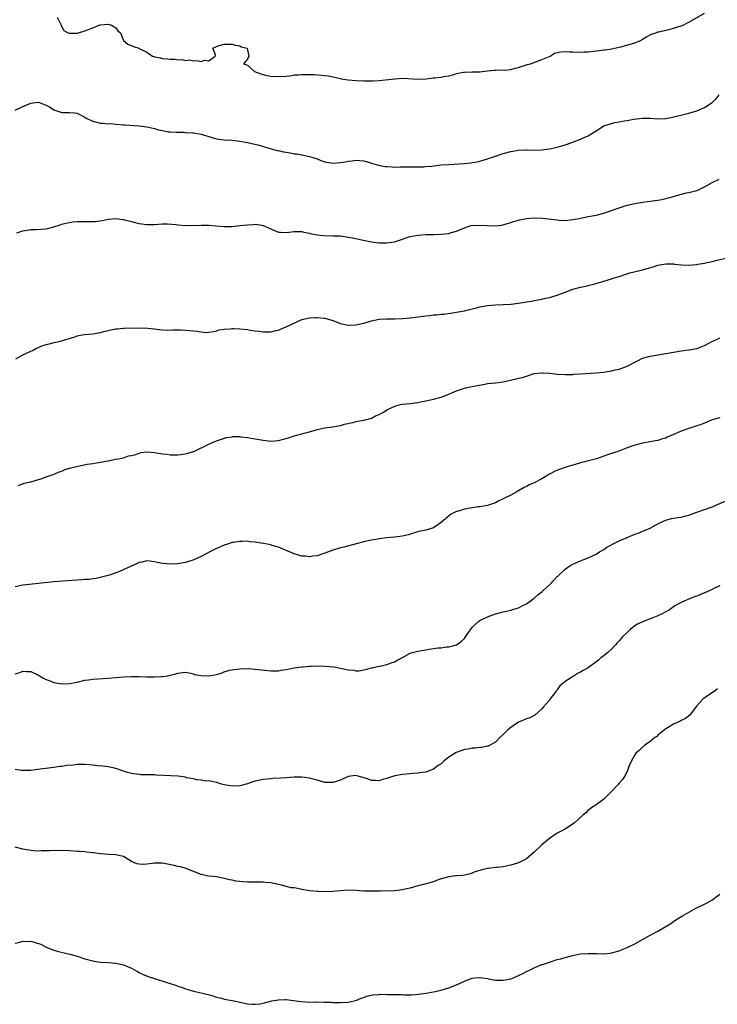
# Model space of a CAD drawing. Units: inches. Extents: x 2598000 to 2601000, y 1509000 to 1512000.
# Drawn here: x 2598464 to 2598644, y 1510808 to 1511062 of the extents above; entities that cross this region are included whole.
import ezdxf

# ---------------------------------------------------------------- set-up
doc = ezdxf.new("R2010")
doc.units = ezdxf.units.IN
doc.header["$MEASUREMENT"] = 0
doc.layers.add('LD25981509_10ft', color=123, linetype='Continuous')

msp = doc.modelspace()

# ---------------------------------------------------------------- linework, layer by layer
at = {"layer": 'LD25981509_10ft'}
for points, elevation in [([(2598473.81, 1511063), (2598474.71, 1511061.29), (2598474.82, 1511061), (2598474.82, 1511060.82), (2598475, 1511060.58), (2598475.57, 1511059.57), (2598476.67, 1511059), (2598477, 1511058.9), (2598479.07, 1511058.93), (2598481, 1511059.5), (2598483, 1511060.27), (2598484.67, 1511061), (2598484.93, 1511061.07), (2598487, 1511061.21), (2598487.82, 1511061), (2598488.54, 1511060.54), (2598489, 1511060.27), (2598489.54, 1511059.54), (2598490.16, 1511059), (2598491, 1511057.04), (2598492.1, 1511056.1), (2598493.51, 1511055.51), (2598494.9, 1511055), (2598494.98, 1511054.98), (2598497, 1511054.01), (2598498.45, 1511053), (2598498.86, 1511052.86), (2598499, 1511052.78), (2598500.52, 1511052.52), (2598501, 1511052.41), (2598502.31, 1511052.31), (2598503, 1511052.22), (2598504.2, 1511052.2), (2598505, 1511052.02), (2598506.1, 1511052.1), (2598507, 1511051.88), (2598508, 1511052), (2598509, 1511051.78), (2598509.88, 1511051.88), (2598511, 1511051.62), (2598511.9, 1511051.9), (2598513, 1511051.81), (2598514.64, 1511053), (2598514.71, 1511053.29), (2598514.07, 1511055), (2598515, 1511055.45), (2598515.7, 1511055.7), (2598517, 1511056.05), (2598518.07, 1511056.07), (2598519, 1511056.05), (2598519.8, 1511055.8), (2598521, 1511055.64), (2598521.38, 1511055.38), (2598522.86, 1511055), (2598523, 1511054.5), (2598523.34, 1511053), (2598523, 1511052.17), (2598521.96, 1511051), (2598523, 1511050.68), (2598524.8, 1511049), (2598526.44, 1511048.44), (2598527, 1511048.21), (2598528, 1511048), (2598529, 1511047.81), (2598531, 1511047.68), (2598533, 1511047.81), (2598533.9, 1511047.9), (2598535, 1511048.11), (2598536.14, 1511048.14), (2598537, 1511048.28), (2598538.23, 1511048.23), (2598539, 1511048.26), (2598540.2, 1511048.2), (2598542.09, 1511048.09), (2598543, 1511047.97), (2598543.88, 1511047.88), (2598545, 1511047.63), (2598545.57, 1511047.57), (2598547, 1511047.17), (2598547.16, 1511047.16), (2598547.79, 1511047), (2598549, 1511046.83), (2598551, 1511046.65), (2598553, 1511046.59), (2598553.4, 1511046.6), (2598555, 1511046.58), (2598555.38, 1511046.62), (2598557, 1511046.67), (2598560.2, 1511047), (2598561, 1511047.15), (2598561.16, 1511047.16), (2598563, 1511047.25), (2598567.04, 1511047.04), (2598569.12, 1511047.12), (2598571, 1511047.34), (2598571.36, 1511047.36), (2598573, 1511047.57), (2598573.68, 1511047.68), (2598575, 1511047.93), (2598576.26, 1511048.26), (2598577, 1511048.47), (2598578.8, 1511048.8), (2598579, 1511048.85), (2598581, 1511048.93), (2598583, 1511048.95), (2598583.61, 1511049), (2598585, 1511049.15), (2598586.65, 1511049.35), (2598587, 1511049.37), (2598588.59, 1511049.41), (2598589.39, 1511049.39), (2598591, 1511049.49), (2598592.14, 1511049.86), (2598593, 1511050.03), (2598593.66, 1511050.34), (2598595, 1511050.71), (2598595.21, 1511050.79), (2598596.04, 1511051), (2598597.47, 1511051.47), (2598599, 1511052.1), (2598601.13, 1511053), (2598602.27, 1511053.73), (2598603.88, 1511054.12), (2598605, 1511054.18), (2598606.11, 1511054.11), (2598607, 1511054.11), (2598609, 1511054.04), (2598609.93, 1511054.07), (2598611, 1511054.13), (2598614.5, 1511054.5), (2598615, 1511054.57), (2598615.36, 1511054.64), (2598617, 1511054.85), (2598617.75, 1511055), (2598619, 1511055.32), (2598619.39, 1511055.39), (2598622.17, 1511056.17), (2598623, 1511056.42), (2598624.51, 1511057), (2598624.79, 1511057.21), (2598625, 1511057.32), (2598626, 1511058), (2598627.34, 1511058.66), (2598628.46, 1511059), (2598629, 1511059.22), (2598629.23, 1511059.23), (2598631, 1511059.7), (2598631.87, 1511059.87), (2598633, 1511060.19), (2598635, 1511060.8), (2598635.46, 1511061), (2598636.48, 1511061.52), (2598637, 1511061.72), (2598641, 1511064.1)], 7870), ([(2598463.01, 1511039), (2598465, 1511040), (2598467, 1511040.87), (2598468.22, 1511041), (2598469, 1511041.06), (2598469.23, 1511041), (2598470.51, 1511040.51), (2598471, 1511040.3), (2598471.85, 1511039.85), (2598473, 1511039.12), (2598475, 1511038.42), (2598475.6, 1511038.4), (2598477, 1511038.42), (2598478.32, 1511038.32), (2598479, 1511038.24), (2598481, 1511037.19), (2598481.3, 1511037), (2598482.43, 1511036.43), (2598483, 1511036.19), (2598485, 1511035.68), (2598485.68, 1511035.68), (2598487, 1511035.53), (2598487.55, 1511035.55), (2598489, 1511035.44), (2598491, 1511035.26), (2598491.21, 1511035.21), (2598495, 1511034.95), (2598497, 1511034.72), (2598497.39, 1511034.61), (2598499, 1511034.28), (2598500.04, 1511033.96), (2598501, 1511033.75), (2598502.53, 1511033.47), (2598503, 1511033.41), (2598504.63, 1511033.37), (2598505, 1511033.33), (2598506.65, 1511033.35), (2598507, 1511033.3), (2598508.79, 1511033.21), (2598509, 1511033.17), (2598511, 1511032.82), (2598512.42, 1511032.42), (2598513, 1511032.21), (2598515, 1511031.66), (2598515.57, 1511031.57), (2598517, 1511031.41), (2598519, 1511031.26), (2598521, 1511031.02), (2598523, 1511030.64), (2598525.98, 1511029.98), (2598529.33, 1511029), (2598530.65, 1511028.65), (2598531, 1511028.61), (2598532.28, 1511028.28), (2598533, 1511028.18), (2598533.97, 1511027.97), (2598535, 1511027.79), (2598535.71, 1511027.71), (2598537, 1511027.46), (2598537.44, 1511027.44), (2598539.04, 1511027.04), (2598541, 1511026.43), (2598541.96, 1511026.04), (2598543, 1511025.67), (2598545, 1511025.32), (2598547, 1511025.48), (2598548.31, 1511025.69), (2598549, 1511025.87), (2598550.05, 1511025.96), (2598551, 1511026.13), (2598553, 1511025.93), (2598554.46, 1511025.54), (2598555, 1511025.35), (2598556.83, 1511024.83), (2598558.51, 1511024.51), (2598559, 1511024.44), (2598560.37, 1511024.37), (2598561, 1511024.31), (2598562.38, 1511024.38), (2598563, 1511024.36), (2598564.43, 1511024.43), (2598567, 1511024.39), (2598568.42, 1511024.42), (2598569, 1511024.45), (2598570.6, 1511024.6), (2598573, 1511024.88), (2598574.96, 1511025.04), (2598579, 1511025.27), (2598580.57, 1511025.43), (2598581, 1511025.5), (2598582.27, 1511025.73), (2598583, 1511025.89), (2598585, 1511026.46), (2598585.39, 1511026.61), (2598586.55, 1511027), (2598587, 1511027.17), (2598589, 1511027.86), (2598591, 1511028.34), (2598593, 1511028.66), (2598594.75, 1511028.75), (2598595, 1511028.77), (2598596.73, 1511028.73), (2598599, 1511028.78), (2598601, 1511029.02), (2598602.59, 1511029.41), (2598603, 1511029.48), (2598604.15, 1511029.85), (2598605, 1511030.1), (2598606.72, 1511030.72), (2598607.15, 1511030.85), (2598609, 1511031.5), (2598609.94, 1511031.94), (2598611, 1511032.38), (2598611.92, 1511033), (2598612.58, 1511033.42), (2598613, 1511033.71), (2598615, 1511034.97), (2598617, 1511035.62), (2598617.82, 1511035.82), (2598619, 1511036.02), (2598620.29, 1511036.29), (2598621, 1511036.37), (2598622.68, 1511036.68), (2598624.97, 1511036.97), (2598626.96, 1511036.96), (2598629, 1511036.79), (2598631, 1511036.87), (2598632.78, 1511037.22), (2598635.97, 1511038.03), (2598637, 1511038.26), (2598639, 1511038.86), (2598641, 1511039.68), (2598643, 1511041), (2598644.05, 1511041.95), (2598644.79, 1511043)], 7880), ([(2598463.38, 1511007.38), (2598465, 1511007.89), (2598466.03, 1511008.03), (2598467, 1511008.21), (2598468.25, 1511008.25), (2598471, 1511008.4), (2598473, 1511008.86), (2598474.57, 1511009.43), (2598475, 1511009.55), (2598476.11, 1511009.89), (2598477, 1511010.06), (2598477.82, 1511010.18), (2598479, 1511010.27), (2598481, 1511010.29), (2598481.73, 1511010.27), (2598483.68, 1511010.32), (2598485.47, 1511010.53), (2598487, 1511010.85), (2598489, 1511011.06), (2598490.81, 1511010.81), (2598491, 1511010.8), (2598491.26, 1511010.74), (2598493, 1511010.28), (2598493.94, 1511010.06), (2598495, 1511009.78), (2598497, 1511009.53), (2598498.47, 1511009.53), (2598499, 1511009.54), (2598501, 1511009.64), (2598502.36, 1511009.64), (2598504.53, 1511009.47), (2598505, 1511009.41), (2598507, 1511009.26), (2598508.7, 1511009.3), (2598509.29, 1511009.29), (2598511, 1511009.36), (2598513, 1511009.32), (2598514.84, 1511009.16), (2598517, 1511009), (2598519, 1511009.03), (2598521, 1511009.22), (2598523, 1511009.44), (2598524.48, 1511009.52), (2598525, 1511009.57), (2598526.7, 1511009.3), (2598527, 1511009.28), (2598529.93, 1511007.93), (2598531, 1511007.56), (2598531.49, 1511007.49), (2598533, 1511007.44), (2598535, 1511007.67), (2598537, 1511007.69), (2598537.54, 1511007.54), (2598539, 1511007.29), (2598539.21, 1511007.21), (2598541, 1511006.84), (2598542.65, 1511006.65), (2598545, 1511006.62), (2598547, 1511006.55), (2598549, 1511006.27), (2598550.07, 1511006.07), (2598552.48, 1511005.52), (2598554.99, 1511005.01), (2598557, 1511004.76), (2598558.78, 1511004.78), (2598559, 1511004.76), (2598560.93, 1511005.07), (2598562.48, 1511005.52), (2598563, 1511005.74), (2598563.97, 1511006.03), (2598565, 1511006.38), (2598567, 1511006.78), (2598569, 1511006.9), (2598571.1, 1511006.9), (2598573, 1511006.97), (2598575, 1511007.22), (2598575.33, 1511007.33), (2598577, 1511007.78), (2598579, 1511008.65), (2598579.96, 1511009), (2598580.79, 1511009.21), (2598582.67, 1511009.33), (2598584.78, 1511009.22), (2598586.87, 1511009.13), (2598588.7, 1511009.3), (2598589.57, 1511009.57), (2598591, 1511009.98), (2598591.72, 1511010.28), (2598593, 1511010.62), (2598593.27, 1511010.73), (2598595, 1511011.05), (2598597, 1511011.22), (2598599.16, 1511011.16), (2598603, 1511010.68), (2598603.35, 1511010.65), (2598605, 1511010.58), (2598607, 1511010.77), (2598608.23, 1511011), (2598611, 1511011.57), (2598613, 1511011.94), (2598615, 1511012.41), (2598616.74, 1511013), (2598619, 1511013.83), (2598621, 1511014.46), (2598623, 1511014.93), (2598623.46, 1511015), (2598625, 1511015.31), (2598627.61, 1511015.61), (2598629, 1511015.79), (2598629.97, 1511015.97), (2598631, 1511016.19), (2598633, 1511016.73), (2598634.75, 1511017.25), (2598636.36, 1511017.64), (2598637, 1511017.77), (2598637.98, 1511018.02), (2598639, 1511018.32), (2598639.5, 1511018.5), (2598641, 1511019.24), (2598643, 1511020.36), (2598644.79, 1511021.21)], 7890), ([(2598463.14, 1510974.86), (2598465, 1510975.86), (2598467, 1510976.81), (2598467.44, 1510977), (2598468.45, 1510977.55), (2598469, 1510977.76), (2598469.83, 1510978.17), (2598471, 1510978.48), (2598471.38, 1510978.62), (2598473.08, 1510979), (2598475, 1510979.46), (2598475.7, 1510979.7), (2598477, 1510980.05), (2598478.62, 1510980.62), (2598479, 1510980.74), (2598480.27, 1510981), (2598480.89, 1510981.11), (2598483, 1510981.28), (2598484.49, 1510981.51), (2598485, 1510981.63), (2598485.88, 1510981.88), (2598487, 1510982.17), (2598487.72, 1510982.28), (2598489, 1510982.57), (2598489.41, 1510982.59), (2598491, 1510982.76), (2598491.25, 1510982.75), (2598494.82, 1510982.82), (2598497.23, 1510982.77), (2598499, 1510982.53), (2598499.48, 1510982.52), (2598501, 1510982.33), (2598502.25, 1510982.25), (2598503.67, 1510982.33), (2598505, 1510982.28), (2598505.71, 1510982.29), (2598507, 1510982.21), (2598509, 1510982.02), (2598509.99, 1510981.99), (2598511, 1510981.79), (2598512.37, 1510981.63), (2598513, 1510981.74), (2598514.14, 1510981.86), (2598515, 1510982.09), (2598515.69, 1510982.31), (2598517, 1510982.48), (2598518.54, 1510982.54), (2598519, 1510982.64), (2598519.34, 1510982.66), (2598521, 1510982.6), (2598523, 1510982.39), (2598523.76, 1510982.24), (2598525, 1510982.07), (2598525.96, 1510981.96), (2598527, 1510981.78), (2598528.17, 1510981.83), (2598529, 1510981.82), (2598529.92, 1510982.08), (2598531, 1510982.26), (2598531.52, 1510982.48), (2598533, 1510983.04), (2598537, 1510984.94), (2598539, 1510985.41), (2598540.53, 1510985.47), (2598541, 1510985.53), (2598542.69, 1510985.31), (2598543, 1510985.29), (2598545, 1510984.7), (2598547, 1510983.98), (2598547.79, 1510983.79), (2598549, 1510983.53), (2598551, 1510983.57), (2598553, 1510984.04), (2598555, 1510984.62), (2598556.98, 1510985.02), (2598558.84, 1510985.16), (2598561, 1510985.16), (2598563, 1510985.22), (2598565, 1510985.41), (2598566.4, 1510985.6), (2598569, 1510985.93), (2598569.99, 1510986.01), (2598571, 1510986.14), (2598571.82, 1510986.18), (2598573, 1510986.32), (2598573.65, 1510986.35), (2598575.42, 1510986.58), (2598577, 1510986.84), (2598579, 1510987.25), (2598579.3, 1510987.3), (2598581, 1510987.73), (2598581.91, 1510987.91), (2598583, 1510988.21), (2598584.47, 1510988.47), (2598585, 1510988.58), (2598587, 1510988.77), (2598589, 1510988.85), (2598591, 1510988.96), (2598593, 1510989.19), (2598594.57, 1510989.43), (2598595, 1510989.52), (2598596.3, 1510989.7), (2598597, 1510989.86), (2598598.06, 1510990.06), (2598599, 1510990.21), (2598599.63, 1510990.37), (2598601, 1510990.65), (2598603, 1510991.3), (2598605, 1510992.07), (2598607, 1510992.78), (2598609, 1510993.33), (2598610.38, 1510993.62), (2598611, 1510993.78), (2598611.99, 1510994.01), (2598613, 1510994.3), (2598613.56, 1510994.44), (2598615, 1510994.88), (2598617, 1510995.47), (2598617.7, 1510995.7), (2598619, 1510996.09), (2598620.66, 1510996.66), (2598621.77, 1510997), (2598624.33, 1510997.67), (2598625, 1510997.82), (2598625.9, 1510998.1), (2598627.47, 1510998.53), (2598629, 1510999.03), (2598631, 1510999.37), (2598633, 1510999.32), (2598633.27, 1510999.27), (2598635.09, 1510999.09), (2598637, 1510999.04), (2598639, 1510999.21), (2598639.27, 1510999.27), (2598641, 1510999.52), (2598641.71, 1510999.71), (2598643, 1510999.95), (2598644.29, 1511000.29), (2598647.28, 1511001)], 7900), ([(2598463.87, 1510942.13), (2598465.31, 1510942.69), (2598467, 1510943.1), (2598469, 1510943.64), (2598469.95, 1510943.95), (2598471, 1510944.33), (2598473.02, 1510945), (2598474.35, 1510945.65), (2598475, 1510945.84), (2598475.8, 1510946.2), (2598477.34, 1510946.66), (2598479.14, 1510947.14), (2598481.62, 1510947.62), (2598483, 1510947.83), (2598484, 1510948), (2598485, 1510948.14), (2598486.41, 1510948.41), (2598487, 1510948.5), (2598488.87, 1510948.87), (2598489.66, 1510949), (2598491, 1510949.27), (2598492.27, 1510949.73), (2598493, 1510949.84), (2598494.13, 1510950.13), (2598495, 1510950.48), (2598495.4, 1510950.6), (2598497, 1510950.8), (2598499, 1510950.66), (2598499.42, 1510950.58), (2598501, 1510950.32), (2598502.21, 1510950.2), (2598503, 1510950.07), (2598503.95, 1510950.05), (2598505, 1510950.06), (2598507, 1510950.3), (2598507.55, 1510950.45), (2598509, 1510950.89), (2598509.26, 1510951), (2598513, 1510952.8), (2598514.52, 1510953.48), (2598515, 1510953.64), (2598515.97, 1510954.03), (2598517.53, 1510954.47), (2598519, 1510954.72), (2598519.26, 1510954.74), (2598521, 1510954.74), (2598521.28, 1510954.72), (2598523, 1510954.52), (2598525, 1510954.2), (2598526, 1510954), (2598527, 1510953.84), (2598528.34, 1510953.66), (2598529, 1510953.59), (2598531, 1510953.76), (2598533.56, 1510954.44), (2598535, 1510954.91), (2598537, 1510955.42), (2598537.61, 1510955.61), (2598539, 1510955.96), (2598540.44, 1510956.44), (2598541, 1510956.59), (2598543, 1510957.02), (2598545, 1510957.26), (2598546.44, 1510957.56), (2598547, 1510957.64), (2598548.04, 1510957.96), (2598550.5, 1510958.5), (2598551, 1510958.64), (2598553, 1510959.02), (2598555, 1510959.54), (2598556.06, 1510960.06), (2598557, 1510960.43), (2598557.95, 1510961), (2598558.62, 1510961.38), (2598559, 1510961.64), (2598559.91, 1510962.09), (2598561, 1510962.6), (2598561.3, 1510962.7), (2598562.52, 1510963), (2598563, 1510963.09), (2598565, 1510963.3), (2598567, 1510963.55), (2598567.7, 1510963.7), (2598569, 1510963.95), (2598571, 1510964.41), (2598573, 1510964.95), (2598575, 1510965.7), (2598577, 1510966.57), (2598578.24, 1510967), (2598579.3, 1510967.3), (2598581, 1510967.65), (2598581.87, 1510967.87), (2598584.3, 1510968.3), (2598585, 1510968.41), (2598587, 1510968.59), (2598589, 1510968.88), (2598592.38, 1510969.62), (2598593, 1510969.79), (2598593.98, 1510970.02), (2598595, 1510970.35), (2598595.52, 1510970.48), (2598597, 1510971.01), (2598599, 1510971.24), (2598599.23, 1510971.23), (2598601.11, 1510971.11), (2598603, 1510970.87), (2598605, 1510970.76), (2598605.23, 1510970.77), (2598607, 1510970.79), (2598607.18, 1510970.82), (2598609, 1510970.92), (2598613, 1510971.2), (2598615, 1510971.39), (2598615.47, 1510971.47), (2598617, 1510971.7), (2598617.94, 1510971.94), (2598619, 1510972.18), (2598621, 1510972.93), (2598623.71, 1510974.29), (2598625, 1510974.95), (2598627, 1510975.54), (2598631, 1510976.18), (2598633, 1510976.57), (2598635, 1510976.89), (2598637, 1510977.14), (2598638.6, 1510977.4), (2598639, 1510977.5), (2598640.12, 1510977.88), (2598641, 1510978.24), (2598642.44, 1510979), (2598645, 1510980.2)], 7910), ([(2598645, 1510959.62), (2598643, 1510959.03), (2598641, 1510958.24), (2598640.13, 1510957.87), (2598639, 1510957.49), (2598637.49, 1510957), (2598637, 1510956.86), (2598635, 1510956.18), (2598633.45, 1510955.45), (2598631.41, 1510954.59), (2598631, 1510954.37), (2598629.92, 1510954.08), (2598629, 1510953.76), (2598628.34, 1510953.66), (2598627, 1510953.4), (2598625, 1510953.06), (2598623, 1510952.56), (2598621, 1510951.83), (2598618.9, 1510951), (2598615.95, 1510950.05), (2598615, 1510949.68), (2598613.08, 1510949), (2598609, 1510947.98), (2598607.57, 1510947.57), (2598607, 1510947.4), (2598605.83, 1510947), (2598605, 1510946.76), (2598603.71, 1510946.29), (2598602.29, 1510945.71), (2598601, 1510945), (2598599, 1510943.87), (2598597, 1510942.83), (2598595.75, 1510942.25), (2598595, 1510941.82), (2598594.44, 1510941.56), (2598592.36, 1510940.36), (2598591, 1510939.63), (2598589.22, 1510938.78), (2598589, 1510938.63), (2598587.86, 1510938.14), (2598587, 1510937.67), (2598585, 1510936.94), (2598583, 1510936.61), (2598582.57, 1510936.57), (2598581, 1510936.36), (2598579, 1510935.99), (2598577.49, 1510935.49), (2598577, 1510935.36), (2598575.41, 1510934.59), (2598573.54, 1510933), (2598573, 1510932.52), (2598571, 1510931.18), (2598569, 1510930.57), (2598567.66, 1510930.34), (2598567, 1510930.13), (2598566.1, 1510929.9), (2598565, 1510929.55), (2598564.6, 1510929.4), (2598562.99, 1510929.01), (2598561, 1510928.81), (2598559, 1510928.63), (2598557, 1510928.35), (2598556.19, 1510928.19), (2598555, 1510928), (2598553.7, 1510927.7), (2598553, 1510927.57), (2598551.05, 1510927.05), (2598547.84, 1510926.16), (2598547, 1510925.98), (2598545, 1510925.37), (2598543, 1510924.6), (2598542.46, 1510924.46), (2598541, 1510923.98), (2598539.87, 1510923.87), (2598539, 1510923.72), (2598537.86, 1510923.86), (2598537, 1510923.89), (2598536.16, 1510924.16), (2598535, 1510924.5), (2598533.84, 1510925), (2598533.27, 1510925.27), (2598532.39, 1510925.61), (2598531, 1510926.21), (2598529.37, 1510926.63), (2598529, 1510926.76), (2598527.13, 1510927.13), (2598525.39, 1510927.39), (2598525, 1510927.46), (2598523.6, 1510927.6), (2598523, 1510927.7), (2598521.66, 1510927.66), (2598521, 1510927.68), (2598519.4, 1510927.4), (2598519, 1510927.35), (2598517.78, 1510927), (2598517, 1510926.7), (2598515.83, 1510926.17), (2598515, 1510925.82), (2598513.22, 1510925), (2598511, 1510923.81), (2598509.09, 1510922.91), (2598507, 1510922.21), (2598505, 1510921.9), (2598503, 1510921.83), (2598502.09, 1510921.91), (2598501, 1510921.98), (2598499.73, 1510922.27), (2598499, 1510922.39), (2598497, 1510922.62), (2598495.7, 1510922.3), (2598495, 1510922.19), (2598494.18, 1510921.82), (2598492.78, 1510921.22), (2598489.91, 1510919.91), (2598487.37, 1510919), (2598487, 1510918.88), (2598483.89, 1510918.11), (2598483, 1510918.03), (2598482.12, 1510917.88), (2598481, 1510917.82), (2598480.25, 1510917.75), (2598479, 1510917.69), (2598476.48, 1510917.52), (2598473, 1510917.23), (2598469, 1510916.77), (2598465, 1510916.34), (2598463, 1510915.94)], 7920), ([(2598463, 1510893.47), (2598464.15, 1510893.85), (2598465, 1510894.21), (2598465.9, 1510894.1), (2598467, 1510894.09), (2598469, 1510893.14), (2598469.26, 1510893), (2598470.33, 1510892.33), (2598471, 1510892.01), (2598471.73, 1510891.73), (2598473, 1510891.27), (2598474.56, 1510891), (2598475.07, 1510890.93), (2598477, 1510890.96), (2598479, 1510891.34), (2598481, 1510891.81), (2598481.93, 1510891.93), (2598483, 1510892.1), (2598487, 1510892.34), (2598491, 1510892.69), (2598493, 1510892.8), (2598495, 1510892.8), (2598497, 1510892.72), (2598498.7, 1510892.7), (2598499, 1510892.68), (2598500.78, 1510892.78), (2598501, 1510892.77), (2598502.38, 1510893), (2598503, 1510893.12), (2598504.51, 1510893.49), (2598505, 1510893.68), (2598507, 1510893.88), (2598508.35, 1510893.65), (2598509, 1510893.47), (2598509.34, 1510893.34), (2598511, 1510893.01), (2598513, 1510892.95), (2598515, 1510893.33), (2598516.31, 1510893.69), (2598517, 1510893.96), (2598518.4, 1510894.4), (2598519, 1510894.53), (2598519.44, 1510894.56), (2598521, 1510894.81), (2598523.18, 1510894.82), (2598525, 1510894.71), (2598529, 1510894.26), (2598531, 1510894.26), (2598531.59, 1510894.41), (2598533, 1510894.58), (2598535.01, 1510894.99), (2598537, 1510895.31), (2598537.29, 1510895.29), (2598539, 1510895.49), (2598539.47, 1510895.47), (2598541, 1510895.53), (2598543, 1510895.45), (2598545.25, 1510895.25), (2598547, 1510894.96), (2598549, 1510894.5), (2598550.41, 1510894.41), (2598551, 1510894.26), (2598551.72, 1510894.28), (2598553.42, 1510894.58), (2598555, 1510895), (2598557, 1510895.43), (2598557.52, 1510895.52), (2598559, 1510895.85), (2598560.38, 1510896.38), (2598561, 1510896.6), (2598561.66, 1510897), (2598562.54, 1510897.46), (2598563, 1510897.74), (2598565, 1510898.79), (2598565.61, 1510899), (2598567, 1510899.35), (2598569, 1510899.7), (2598569.87, 1510899.87), (2598572.18, 1510900.18), (2598573, 1510900.23), (2598574.41, 1510900.41), (2598575, 1510900.44), (2598576.99, 1510901.01), (2598578.18, 1510901.82), (2598579, 1510902.64), (2598579.3, 1510903), (2598580.66, 1510905), (2598581, 1510905.46), (2598581.79, 1510906.21), (2598582.68, 1510907), (2598583, 1510907.24), (2598583.52, 1510907.52), (2598585, 1510908.24), (2598587, 1510908.97), (2598589, 1510909.45), (2598589.57, 1510909.57), (2598591, 1510909.93), (2598591.79, 1510910.21), (2598593, 1510910.56), (2598593.28, 1510910.72), (2598593.9, 1510911), (2598595, 1510911.59), (2598597, 1510912.99), (2598598.07, 1510913.93), (2598599, 1510914.66), (2598599.16, 1510914.84), (2598599.36, 1510915), (2598601, 1510916.46), (2598602.22, 1510917.78), (2598603, 1510918.57), (2598603.19, 1510918.81), (2598603.38, 1510919), (2598605, 1510920.51), (2598605.72, 1510921), (2598606.49, 1510921.51), (2598607, 1510921.8), (2598607.82, 1510922.18), (2598609, 1510922.67), (2598609.88, 1510923), (2598611, 1510923.45), (2598613, 1510924.42), (2598613.92, 1510925), (2598615, 1510925.62), (2598615.81, 1510926.19), (2598617, 1510926.81), (2598617.12, 1510926.88), (2598619, 1510927.85), (2598621, 1510928.72), (2598621.82, 1510929), (2598622.66, 1510929.34), (2598623, 1510929.51), (2598624.11, 1510929.89), (2598625, 1510930.28), (2598625.53, 1510930.47), (2598627, 1510931.12), (2598629, 1510932.18), (2598630.61, 1510933), (2598631, 1510933.17), (2598632.45, 1510933.55), (2598633, 1510933.64), (2598634.14, 1510933.86), (2598635, 1510933.96), (2598635.81, 1510934.19), (2598637, 1510934.48), (2598639, 1510935.23), (2598639.33, 1510935.33), (2598641, 1510935.95), (2598643, 1510936.62), (2598643.91, 1510937), (2598647, 1510938.36)], 7930), ([(2598645, 1510916.23), (2598643.57, 1510915.57), (2598643, 1510915.28), (2598641.43, 1510914.57), (2598640, 1510914), (2598639, 1510913.55), (2598638.59, 1510913.41), (2598637, 1510912.76), (2598636.56, 1510912.56), (2598635, 1510911.9), (2598633.34, 1510911), (2598633, 1510910.79), (2598631.96, 1510910.04), (2598630.09, 1510909), (2598629, 1510908.46), (2598628.14, 1510908.14), (2598627, 1510907.66), (2598625, 1510906.91), (2598623.73, 1510906.27), (2598623, 1510905.84), (2598622.52, 1510905.48), (2598621.91, 1510905), (2598621, 1510904.19), (2598619.81, 1510903), (2598619, 1510902.03), (2598618.49, 1510901.51), (2598618.05, 1510901), (2598617, 1510899.88), (2598616.06, 1510899), (2598615, 1510898.16), (2598614.34, 1510897.66), (2598613.64, 1510897), (2598611, 1510895), (2598609.69, 1510894.31), (2598609, 1510893.89), (2598608.36, 1510893.64), (2598607.34, 1510893), (2598607, 1510892.83), (2598606.38, 1510892.38), (2598605, 1510891.52), (2598604.44, 1510891), (2598603.66, 1510890.34), (2598603, 1510889.34), (2598602.82, 1510889.18), (2598602.7, 1510889), (2598601.18, 1510887), (2598601, 1510886.71), (2598600.22, 1510885.78), (2598599.47, 1510885), (2598599, 1510884.4), (2598597.17, 1510882.83), (2598597, 1510882.76), (2598595.87, 1510882.13), (2598595, 1510881.89), (2598594.41, 1510881.59), (2598593, 1510881.02), (2598591, 1510879.66), (2598590.26, 1510879), (2598589, 1510877.78), (2598588.15, 1510877), (2598587, 1510875.87), (2598585.16, 1510874.84), (2598585, 1510874.79), (2598583.54, 1510874.46), (2598583, 1510874.47), (2598581.75, 1510874.25), (2598581, 1510874.3), (2598579.97, 1510874.03), (2598579, 1510873.93), (2598578.3, 1510873.7), (2598576.85, 1510873.15), (2598575, 1510871.93), (2598573.75, 1510871), (2598573, 1510870.28), (2598572.23, 1510869.77), (2598571, 1510868.84), (2598569, 1510868.13), (2598568.01, 1510868.01), (2598567, 1510867.83), (2598565.78, 1510867.78), (2598563, 1510867.51), (2598561, 1510867.11), (2598559.38, 1510866.62), (2598559, 1510866.44), (2598557.84, 1510866.16), (2598557, 1510865.86), (2598556.06, 1510865.94), (2598555, 1510865.96), (2598553.47, 1510866.53), (2598551.84, 1510867), (2598551, 1510867.2), (2598549, 1510866.95), (2598547, 1510866.05), (2598545, 1510865.38), (2598543, 1510865.42), (2598541, 1510866.02), (2598539, 1510866.58), (2598537, 1510866.79), (2598535, 1510866.77), (2598533, 1510866.65), (2598531.48, 1510866.52), (2598529.59, 1510866.41), (2598529, 1510866.39), (2598527, 1510866.23), (2598525, 1510865.8), (2598524.4, 1510865.6), (2598523, 1510865.08), (2598521, 1510864.52), (2598519, 1510864.46), (2598518.53, 1510864.53), (2598517, 1510864.83), (2598516.26, 1510865), (2598515, 1510865.43), (2598514.52, 1510865.48), (2598513, 1510865.81), (2598512.2, 1510865.8), (2598511, 1510866.06), (2598509.86, 1510866.14), (2598509, 1510866.4), (2598507.35, 1510866.65), (2598507, 1510866.76), (2598505.04, 1510867.04), (2598503.18, 1510867.18), (2598499.35, 1510867.35), (2598499, 1510867.38), (2598497.4, 1510867.4), (2598497, 1510867.43), (2598495.44, 1510867.44), (2598495, 1510867.47), (2598493.63, 1510867.63), (2598493, 1510867.74), (2598492.01, 1510868.01), (2598491, 1510868.35), (2598489, 1510869.06), (2598487, 1510869.47), (2598485.66, 1510869.66), (2598484.28, 1510869.72), (2598483, 1510869.91), (2598482.06, 1510869.94), (2598481, 1510870.08), (2598479.95, 1510870.05), (2598479, 1510870.06), (2598477.93, 1510869.93), (2598476.22, 1510869.78), (2598475, 1510869.57), (2598474.49, 1510869.51), (2598473, 1510869.29), (2598468.75, 1510868.75), (2598467, 1510868.56), (2598466.53, 1510868.53), (2598465, 1510868.51), (2598464.56, 1510868.56), (2598463, 1510868.81)], 7940), ([(2598644.4, 1510889.6), (2598643.58, 1510889), (2598643, 1510888.59), (2598641, 1510887.25), (2598640.69, 1510887), (2598639.86, 1510886.14), (2598639, 1510885.18), (2598638.32, 1510884.32), (2598637.19, 1510882.81), (2598636.08, 1510881.92), (2598635, 1510881.39), (2598634.75, 1510881.25), (2598633, 1510880.45), (2598631, 1510879.24), (2598630.68, 1510879), (2598629, 1510877.61), (2598628.67, 1510877.32), (2598628.22, 1510877), (2598627, 1510876), (2598625.52, 1510875), (2598625.26, 1510874.74), (2598625, 1510874.54), (2598624.24, 1510873.76), (2598623.28, 1510873), (2598623, 1510872.59), (2598622.17, 1510871), (2598621.51, 1510869.51), (2598621.31, 1510869), (2598621, 1510868.28), (2598620.36, 1510867), (2598619.83, 1510866.17), (2598619, 1510865.25), (2598618.8, 1510865), (2598616.93, 1510863), (2598615, 1510861.14), (2598613, 1510859.64), (2598611.94, 1510859), (2598611.43, 1510858.57), (2598611, 1510858.27), (2598610.4, 1510857.6), (2598609.59, 1510857), (2598607.41, 1510855), (2598607.18, 1510854.82), (2598605, 1510853.39), (2598603, 1510852.32), (2598601, 1510851), (2598599.93, 1510850.07), (2598599, 1510849.34), (2598597, 1510847.46), (2598595.72, 1510846.28), (2598595, 1510845.75), (2598594.55, 1510845.45), (2598593.69, 1510845), (2598593, 1510844.69), (2598591, 1510844.09), (2598589.82, 1510843.82), (2598589, 1510843.68), (2598587.48, 1510843.48), (2598587, 1510843.45), (2598585.23, 1510843.23), (2598585, 1510843.22), (2598584.17, 1510843), (2598583.22, 1510842.78), (2598583, 1510842.7), (2598581.69, 1510842.31), (2598581, 1510841.98), (2598580.21, 1510841.79), (2598579, 1510841.48), (2598578.58, 1510841.42), (2598577, 1510841.33), (2598576.72, 1510841.28), (2598575, 1510841.1), (2598573, 1510840.51), (2598572.25, 1510840.25), (2598571, 1510839.79), (2598568.12, 1510839), (2598567, 1510838.71), (2598565, 1510838.15), (2598564.07, 1510837.92), (2598563, 1510837.7), (2598562.39, 1510837.61), (2598561, 1510837.47), (2598557.37, 1510837.37), (2598556.6, 1510837.4), (2598555, 1510837.35), (2598553, 1510837.4), (2598551, 1510837.54), (2598549, 1510837.59), (2598547, 1510837.45), (2598545, 1510837.26), (2598543, 1510837.21), (2598541.25, 1510837.25), (2598541, 1510837.26), (2598539, 1510837.45), (2598537, 1510837.82), (2598535.97, 1510838.03), (2598535, 1510838.18), (2598534.25, 1510838.25), (2598533, 1510838.56), (2598531.43, 1510839), (2598531, 1510839.1), (2598529, 1510839.49), (2598527.63, 1510839.63), (2598527, 1510839.67), (2598525.69, 1510839.69), (2598523.69, 1510839.69), (2598523, 1510839.71), (2598521.77, 1510839.77), (2598521, 1510839.85), (2598519.98, 1510839.98), (2598519, 1510840.19), (2598518.31, 1510840.31), (2598517, 1510840.65), (2598515, 1510841.03), (2598513, 1510841.24), (2598511, 1510841.64), (2598509, 1510842.42), (2598507.18, 1510843.18), (2598505.64, 1510843.64), (2598505, 1510843.76), (2598504.01, 1510844.01), (2598502.34, 1510844.34), (2598501, 1510844.56), (2598499, 1510844.55), (2598498.47, 1510844.47), (2598497, 1510844.29), (2598496.22, 1510844.22), (2598495, 1510844.29), (2598494.41, 1510844.41), (2598493.05, 1510845.05), (2598491, 1510846.29), (2598489.32, 1510846.68), (2598489, 1510846.78), (2598487.15, 1510846.85), (2598485.03, 1510847.03), (2598483.23, 1510847.23), (2598483, 1510847.27), (2598481.41, 1510847.41), (2598481, 1510847.48), (2598479.57, 1510847.57), (2598479, 1510847.63), (2598477, 1510847.78), (2598475, 1510847.86), (2598471.78, 1510847.78), (2598471, 1510847.74), (2598469.74, 1510847.74), (2598469, 1510847.72), (2598467.81, 1510847.81), (2598467, 1510847.85), (2598465, 1510848.21), (2598463, 1510848.71)], 7950), ([(2598463, 1510823.91), (2598464.17, 1510824.17), (2598465, 1510824.43), (2598466.4, 1510824.4), (2598467, 1510824.41), (2598468.14, 1510824.14), (2598469, 1510823.82), (2598469.64, 1510823.64), (2598471, 1510822.91), (2598473, 1510822.14), (2598474.19, 1510821.81), (2598477.12, 1510821.12), (2598479, 1510820.54), (2598481, 1510819.9), (2598483, 1510819.33), (2598483.27, 1510819.27), (2598485, 1510818.99), (2598487.09, 1510818.91), (2598489, 1510818.81), (2598491, 1510818.38), (2598493, 1510817.51), (2598493.99, 1510817), (2598494.59, 1510816.59), (2598495, 1510816.36), (2598495.9, 1510815.9), (2598497.35, 1510815.34), (2598499.25, 1510814.75), (2598501.88, 1510813.88), (2598503, 1510813.53), (2598504.61, 1510813), (2598505, 1510812.86), (2598506.41, 1510812.41), (2598507, 1510812.14), (2598507.91, 1510811.91), (2598509, 1510811.53), (2598511.39, 1510811), (2598513.51, 1510810.49), (2598515, 1510810.02), (2598516.28, 1510809.72), (2598517, 1510809.5), (2598519.58, 1510809), (2598521, 1510808.68), (2598523, 1510808.27), (2598524.18, 1510808.18), (2598525, 1510808.15), (2598526.3, 1510808.3), (2598527, 1510808.41), (2598529.24, 1510809), (2598531, 1510809.33), (2598532.62, 1510809.38), (2598533, 1510809.37), (2598534.84, 1510809.16), (2598536.86, 1510808.86), (2598539, 1510808.72), (2598540.76, 1510808.76), (2598541, 1510808.74), (2598542.76, 1510808.76), (2598543, 1510808.73), (2598544.69, 1510808.69), (2598545, 1510808.64), (2598546.62, 1510808.62), (2598547, 1510808.58), (2598549, 1510808.71), (2598550.52, 1510809), (2598551, 1510809.12), (2598552.31, 1510809.69), (2598553, 1510809.89), (2598553.76, 1510810.24), (2598555, 1510810.51), (2598555.38, 1510810.62), (2598557, 1510810.72), (2598557.25, 1510810.75), (2598559, 1510810.7), (2598559.29, 1510810.71), (2598563, 1510810.65), (2598563.37, 1510810.63), (2598565, 1510810.63), (2598565.38, 1510810.62), (2598567.25, 1510810.75), (2598569.02, 1510811.02), (2598571, 1510811.37), (2598573, 1510811.81), (2598574.16, 1510812.16), (2598575, 1510812.39), (2598577, 1510813.19), (2598579, 1510814.15), (2598579.64, 1510814.36), (2598581, 1510814.93), (2598581.71, 1510815), (2598583, 1510815.11), (2598583.1, 1510815.1), (2598585, 1510814.77), (2598585.27, 1510814.73), (2598587, 1510814.39), (2598587.6, 1510814.4), (2598589, 1510814.35), (2598591, 1510814.73), (2598591.69, 1510815), (2598593, 1510815.55), (2598594.13, 1510816.13), (2598595, 1510816.6), (2598595.83, 1510817), (2598597, 1510817.6), (2598598.01, 1510817.99), (2598599, 1510818.41), (2598599.46, 1510818.54), (2598601, 1510819.06), (2598603, 1510819.7), (2598603.91, 1510819.91), (2598605, 1510820.26), (2598606.67, 1510820.67), (2598607, 1510820.77), (2598608.86, 1510821.14), (2598611, 1510821.29), (2598612.76, 1510821.24), (2598613.24, 1510821.24), (2598615, 1510821.19), (2598616.64, 1510821.36), (2598617, 1510821.42), (2598619, 1510821.98), (2598619.72, 1510822.28), (2598621, 1510822.78), (2598623, 1510823.77), (2598625, 1510824.87), (2598626.34, 1510825.66), (2598627, 1510825.96), (2598627.66, 1510826.34), (2598629, 1510827), (2598632.35, 1510829), (2598633, 1510829.5), (2598633.9, 1510830.1), (2598635.3, 1510831), (2598638.94, 1510833.06), (2598641, 1510834.04), (2598641.67, 1510834.33), (2598642.87, 1510835), (2598645, 1510836.58)], 7960)]:
    msp.add_lwpolyline(points, dxfattribs=dict(at, elevation=elevation))

doc.saveas('drawing.dxf')
